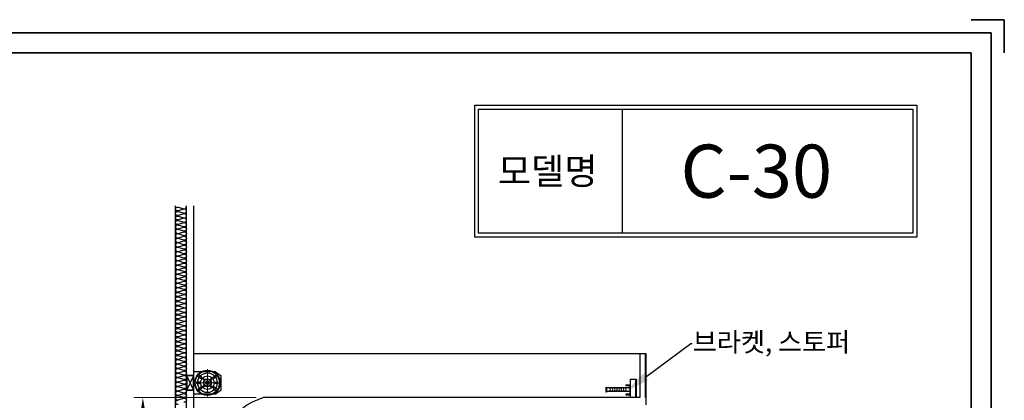
# Model space of a CAD drawing. Units: millimetres. Extents: x 928 to 268524, y 640 to 14005.
# Drawn here: x 13147 to 19828, y 11423 to 14005 of the extents above; entities that cross this region are included whole.
import ezdxf
from ezdxf import colors
from ezdxf.entities.mleader import LeaderData, LeaderLine
from ezdxf.math import Vec2, Vec3

# ---------------------------------------------------------------- set-up
doc = ezdxf.new("R2010")
doc.units = ezdxf.units.MM
doc.linetypes.add('CENTER2', pattern=[28.575, 19.05, -3.175, 3.175, -3.175])
for name, color, linetype, lineweight in [('2문자(명칭)', 7, 'Continuous', 20), ('4윤곽선', 5, 'Continuous', 70), ('5치수해치', 7, 'Continuous', 25), ('CENTER', 1, 'CENTER2', 20), ('지시선문자', 40, 'Continuous', 20)]:
    doc.layers.add(name, color=color, linetype=linetype, lineweight=lineweight)
for name, color, linetype in [('A-INSUL-9', 8, 'Continuous'), ('HAT', 8, 'Continuous'), ('PANEL', 4, 'Continuous'), ('TRACK', 1, 'Continuous'), ('각파이프', 8, 'Continuous'), ('브라켓', 8, 'Continuous'), ('지지대', 5, 'Continuous')]:
    doc.layers.add(name, color=color, linetype=linetype)
doc.styles.add('ROMANS', font='romans.shx')
doc.dimstyles.new('1004', dxfattribs={"dimscale": 50, "dimtxt": 1.8, "dimasz": 1.6, "dimexe": 1.25, "dimexo": 1, "dimtad": 1, "dimtxsty": 'ROMANS', "dimcen": 2.5, "dimclrd": 256, "dimclre": 256, "dimclrt": 3, "dimadec": 0, "dimazin": 0, "dimtfac": 1, "dimtix": 1, "dimtmove": 0, "dimatfit": 3, "dimfxl": 0, "dimlwd": 5, "dimlwe": 5, "dimarcsym": 0})

# ---------------------------------------------------------------- blocks, each defined once
blk = doc.blocks.new('*D21')
at = {"lineweight": 5, "transparency": 16777216}
for p, q in [((14752.1, 11441.5), (13920.6, 11441.5)), ((13983.1, 11040.3), (13983.1, 11361.5)), ((14401.8, 10960.3), (13920.6, 10960.3))]:
    blk.add_line(p, q, dxfattribs=at)
at = {"transparency": 16777216}
for points in [[(13969.7, 11361.5), (13996.4, 11361.5), (13983.1, 11441.5)], [(13969.7, 11040.3), (13996.4, 11040.3), (13983.1, 10960.3)]]:
    blk.add_solid(points, dxfattribs=at)
at = {"layer": 'Defpoints', "color": 0, "transparency": 16777216}
for p in [(13983.1, 11441.5), (14802.1, 11441.5), (14451.8, 10960.3)]:
    blk.add_point(p, dxfattribs=at)
at = {"color": 3, "transparency": 16777216, "insert": (13906.8, 11129), "char_height": 90, "attachment_point": 5, "rotation": 90, "style": 'ROMANS'}
blk.add_mtext('min500', dxfattribs=at)

msp = doc.modelspace()

# ---------------------------------------------------------------- linework, layer by layer
at = {"layer": '4윤곽선', "lineweight": 35}
for p, q in [((19828.203, 14005.34), (19603.203, 14005.34)), ((19828.204, 13780.34), (19828.204, 14005.34)), ((19828.204, 13780.34), (19828.204, 14005.34)), ((19603.204, 13780.34), (1153.204, 13780.34)), ((19603.204, 865.34), (19603.204, 13780.34))]:
    msp.add_line(p, q, dxfattribs=at)
msp.add_lwpolyline([(19738.204, 730.34), (1018.204, 730.34), (1018.204, 13915.34), (19738.204, 13915.34)], close=True, dxfattribs=at)
at = {"layer": '5치수해치'}
msp.add_line((17235.314, 13398.044), (17235.314, 12556.731), dxfattribs=at)
at = {"layer": '5치수해치', "linetype": 'ByBlock'}
for points in [[(16234.35, 13425.044), (19234.858, 13425.044), (19234.858, 12529.731), (16234.35, 12529.731)], [(16261.35, 13398.044), (19207.858, 13398.044), (19207.858, 12556.731), (16261.35, 12556.731)]]:
    msp.add_lwpolyline(points, close=True, dxfattribs=at)
at = {"layer": 'A-INSUL-9'}
for points in [[(14278.402, 12614.221, 0.50239689), (14260.457, 12627.557), (14222.332, 12616.095, -1.34403065), (14222.317, 12642.787), (14260.455, 12631.37, 1.34403065), (14260.439, 12658.062), (14222.314, 12646.601, -1.34403065), (14222.299, 12673.293), (14260.437, 12661.875, 1.34066941), (14262.329, 12688.567), (14222.297, 12677.106, -1.34403065), (14222.282, 12703.798), (14262.326, 12692.38, 1.34056073), (14260.405, 12719.072), (14222.28, 12707.611, -1.34403065), (14222.264, 12734.303), (14260.403, 12722.885, 0.62955061), (14277.308, 12741.477, 0.62955061)], [(14278.402, 12614.221, -0.50239689), (14260.457, 12600.885), (14222.332, 12612.346, 1.34403065), (14222.317, 12585.654), (14260.455, 12597.072, -1.34403065), (14260.439, 12570.38), (14222.314, 12581.841, 1.34403065), (14222.299, 12555.149), (14260.437, 12566.567, -1.34066941), (14262.329, 12539.874), (14222.297, 12551.336, 1.34403065), (14222.282, 12524.644), (14262.326, 12536.061, -1.34056073), (14260.405, 12509.369), (14222.28, 12520.83, 1.34403065), (14222.264, 12494.138), (14260.403, 12505.556, -1.34403065), (14260.387, 12478.864), (14222.262, 12490.325, 1.34403065), (14222.247, 12463.633), (14260.385, 12475.051, -0.50239689), (14278.315, 12461.695, -0.50239689), (14260.385, 12448.338), (14222.247, 12459.756, 1.34403065), (14222.262, 12433.064), (14260.387, 12444.525, -1.34403065), (14260.403, 12417.833), (14222.264, 12429.251, 1.34403065), (14222.28, 12402.559), (14260.405, 12414.02, -1.34056073), (14262.326, 12387.328), (14222.282, 12398.745, 1.34403065), (14222.297, 12372.053), (14262.329, 12383.515, -1.34066941), (14260.437, 12356.823), (14222.299, 12368.24, 1.34403065), (14222.314, 12341.548), (14260.439, 12353.009, -1.34403065), (14260.455, 12326.317), (14222.317, 12337.735, 1.34403065), (14222.332, 12311.043), (14260.457, 12322.504, -0.50239689), (14278.402, 12309.168, -0.50239689), (14260.457, 12295.832), (14222.332, 12307.294, 1.34403065), (14222.317, 12280.602), (14260.455, 12292.019, -1.34403065), (14260.439, 12265.327), (14222.314, 12276.788, 1.34403065), (14222.299, 12250.096), (14260.437, 12261.514, -1.34066941), (14262.329, 12234.822), (14222.297, 12246.283, 1.34403065), (14222.282, 12219.591), (14262.326, 12231.009, -1.34056073), (14260.405, 12204.317), (14222.28, 12215.778, 1.34403065), (14222.264, 12189.086), (14260.403, 12200.504, -1.34403065), (14260.387, 12173.812), (14222.262, 12185.273, 1.34403065), (14222.247, 12158.581), (14260.385, 12169.998, -0.50221832), (14278.315, 12156.65, -0.31988776)], [(14278.402, 11699.079, 0.50239689), (14260.457, 11712.415), (14222.332, 11700.954, -1.34403065), (14222.317, 11727.646), (14260.455, 11716.228, 1.34403065), (14260.439, 11742.92), (14222.314, 11731.459, -1.34403065), (14222.299, 11758.151), (14260.437, 11746.734, 1.34066941), (14262.329, 11773.426), (14222.297, 11761.964, -1.34403065), (14222.282, 11788.656), (14262.326, 11777.239, 1.34056073), (14260.405, 11803.931), (14222.28, 11792.47, -1.34403065), (14222.264, 11819.162), (14260.403, 11807.744, 1.34403065), (14260.387, 11834.436), (14222.262, 11822.975, -1.34403065), (14222.247, 11849.667), (14260.385, 11838.249, 0.50239689), (14278.315, 11851.606, 0.50239689), (14260.385, 11864.962), (14222.247, 11853.544, -1.34403065), (14222.262, 11880.236), (14260.387, 11868.775, 1.34403065), (14260.403, 11895.467), (14222.264, 11884.049, -1.34403065), (14222.28, 11910.741), (14260.405, 11899.28, 1.34056073), (14262.326, 11925.972), (14222.282, 11914.555, -1.34403065), (14222.297, 11941.247), (14262.329, 11929.785, 1.34066941), (14260.437, 11956.478), (14222.299, 11945.06, -1.34403065), (14222.314, 11971.752), (14260.439, 11960.291, 1.34403065), (14260.455, 11986.983), (14222.317, 11975.565, -1.34403065), (14222.332, 12002.257), (14260.457, 11990.796, 0.50239689), (14278.402, 12004.132, 0.50239689), (14260.457, 12017.468), (14222.332, 12006.006, -1.34403065), (14222.317, 12032.698), (14260.455, 12021.281, 1.34403065), (14260.439, 12047.973), (14222.314, 12036.512, -1.34403065), (14222.299, 12063.204), (14260.437, 12051.786, 1.34066941), (14262.329, 12078.478), (14222.297, 12067.017, -1.34403065), (14222.282, 12093.709), (14262.326, 12082.291, 1.34056073), (14260.405, 12108.983), (14222.28, 12097.522, -1.34403065), (14222.264, 12124.214), (14260.403, 12112.796, 1.34403065), (14260.387, 12139.489), (14222.262, 12128.027, -1.34403065), (14222.247, 12154.719), (14260.385, 12143.302, 0.50221832), (14278.315, 12156.65, 0.31988776)], [(14278.402, 11699.079, -0.50239689), (14260.457, 11685.744), (14222.332, 11697.205, 1.34403065), (14222.317, 11670.513), (14260.455, 11681.93, -1.34403065), (14260.439, 11655.238), (14222.314, 11666.699, 1.34403065), (14222.299, 11640.007), (14260.437, 11651.425, -1.34066941), (14262.329, 11624.733), (14222.297, 11636.194, 1.34403065), (14222.282, 11609.502), (14262.326, 11620.92, -1.34056073), (14260.405, 11594.228), (14222.28, 11605.689, 1.34403065), (14222.264, 11578.997), (14260.403, 11590.415, -1.34403065), (14260.387, 11563.723), (14222.262, 11575.184, 1.34403065), (14222.247, 11548.492), (14260.385, 11559.909, -0.50239689), (14278.315, 11546.553, -0.50239689), (14260.385, 11533.197), (14222.247, 11544.615, 1.34403065), (14222.262, 11517.922), (14260.387, 11529.384, -1.34403065), (14260.403, 11502.692), (14222.264, 11514.109, 1.34403065), (14222.28, 11487.417), (14260.405, 11498.878, -1.34056073), (14262.326, 11472.186), (14222.282, 11483.604, 1.34403065), (14222.297, 11456.912), (14262.329, 11468.373, -1.34066941), (14260.437, 11441.681), (14222.299, 11453.099, 1.34403065), (14222.314, 11426.407), (14260.439, 11437.868, -1.34403065), (14260.455, 11411.176)], [(14222.317, 11422.594, 1.34403065), (14222.332, 11395.901)]]:
    msp.add_lwpolyline(points, format="xyb", dxfattribs=at)
at = {"layer": 'CENTER', "ltscale": 8}
for p, q in [((14420.815, 11633.836, 0), (14420.815, 11449.908, 0)), ((14512.803, 11542.048, 0), (14328.315, 11542.048, 0))]:
    msp.add_line(p, q, dxfattribs=at)
at = {"layer": 'HAT'}
for p, q in [((14278.174, 11091.493), (14278.315, 12741.493)), ((14328.315, 8091.493), (14328.315, 12741.493)), ((14328.315, 12688.141, 0), (14328.315, 12688.141, 0)), ((14475.224, 11616.872, 0), (14328.315, 11616.872, 0)), ((14399.925, 11558.978, 0), (14386.441, 11572.462, 0)), ((14403.903, 11562.92, 0), (14390.401, 11576.422, 0)), ((14437.727, 11562.92, 0), (14451.229, 11576.422, 0)), ((14441.705, 11558.978, 0), (14455.189, 11572.462, 0)), ((14475.224, 11616.872, 0), (14513.315, 11589.834, 0)), ((14513.315, 11493.911, 0), (14513.315, 11589.834, 0)), ((14399.768, 11524.961, 0), (14386.441, 11511.635, 0)), ((14403.709, 11520.982, 0), (14390.401, 11507.675, 0)), ((14437.921, 11520.982, 0), (14451.229, 11507.675, 0)), ((14441.862, 11524.961, 0), (14455.189, 11511.635, 0)), ((14475.224, 11466.872, 0), (14513.315, 11493.911, 0)), ((14328.315, 11466.872, 0), (14475.224, 11466.872, 0))]:
    msp.add_line(p, q, dxfattribs=at)
at = {"layer": 'HAT', "elevation": 0}
for points in [[(14361.956, 11595.779, 0.8672364), (14355.647, 11588.02), (14374.524, 11572.673, 0.8672364), (14380.832, 11580.432)], [(14479.674, 11595.779, -0.8672364), (14485.982, 11588.02), (14467.106, 11572.673, -0.8672364), (14460.798, 11580.432)], [(14349.863, 11546.871, 0.8672364), (14349.86, 11536.871), (14366.188, 11536.873, 0.8672364), (14366.191, 11546.873)], [(14361.956, 11487.966, -0.8672364), (14355.647, 11495.725), (14374.524, 11511.071, -0.8672364), (14380.832, 11503.312)], [(14479.674, 11487.966, 0.8672364), (14485.982, 11495.725), (14467.106, 11511.071, 0.8672364), (14460.798, 11503.312)], [(14491.767, 11546.871, -0.8672364), (14491.77, 11536.871), (14475.442, 11536.873, -0.8672364), (14475.439, 11546.873)]]:
    msp.add_lwpolyline(points, format="xyb", close=True, dxfattribs=at)
at = {"layer": 'HAT'}
for centre, radius in [((14420.815, 11542.048, 0), 85.77), ((14420.815, 11541.872, 0), 82.608), ((14420.815, 11542.048, 0), 66.494), ((14420.815, 11542.048, 0), 45.897), ((14420.815, 11541.872, 0), 27), ((14420.815, 11541.872, 0), 24), ((14420.815, 11542.048, 0), 12.5), ((14420.815, 11541.872, 0), 12.5), ((14420.815, 11541.872, 0), 10.5)]:
    msp.add_circle(centre, radius, dxfattribs=at)
at = {"layer": 'PANEL'}
for p, q in [((14203.315, 11091.493), (14203.315, 12741.493)), ((14278.315, 11091.493), (14278.315, 12741.493))]:
    msp.add_line(p, q, dxfattribs=at)
at = {"layer": 'TRACK', "linetype": 'Continuous'}
for p, q in [((14328.315, 11741.493, 0), (17398.483, 11741.493, 0)), ((17355.939, 11441.493, 0), (14802.146, 11441.493, 0))]:
    msp.add_line(p, q, dxfattribs=at)
at = {"layer": 'TRACK'}
msp.add_arc((14957.522, 10960.276, 0), 505.679, 107.8943527, 181.989099, dxfattribs=at)
at = {"layer": '각파이프'}
for p, q in [((14326.015, 11589.748, 0), (14280.615, 11494.348, 0)), ((14326.015, 11494.348, 0), (14280.615, 11589.748, 0))]:
    msp.add_line(p, q, dxfattribs=at)
at = {"layer": '각파이프', "elevation": 0}
for points in [[(14278.315, 11492.048), (14328.315, 11492.048), (14328.315, 11592.048), (14278.315, 11592.048)], [(14280.615, 11494.348), (14326.015, 11494.348), (14326.015, 11589.748), (14280.615, 11589.748)]]:
    msp.add_lwpolyline(points, close=True, dxfattribs=at)
at = {"layer": '브라켓'}
for p, q in [((17292.156, 11567.348, 0), (17329.565, 11567.348, 0)), ((17292.156, 11441.493, 0), (17292.156, 11567.348, 0)), ((17324.565, 11567.348, 0), (17324.565, 11441.493, 0)), ((17329.565, 11567.348, 0), (17329.565, 11441.493, 0)), ((17125.528, 11512.07, 0), (17129.84, 11512.07, 0)), ((17125.528, 11478.703, 0), (17125.528, 11512.07, 0)), ((17129.84, 11512.07, 0), (17129.84, 11478.703, 0)), ((17288.247, 11507.075, 0), (17129.84, 11507.075, 0)), ((17129.84, 11507.075, 0), (17129.84, 11483.699, 0)), ((17259.408, 11527, 0), (17259.408, 11524.197, 0)), ((17259.408, 11527, 0), (17292.156, 11527, 0)), ((17259.408, 11524.197, 0), (17288.247, 11524.197, 0)), ((17288.247, 11524.197, 0), (17288.247, 11463.549, 0)), ((17129.84, 11478.703, 0), (17125.528, 11478.703, 0)), ((17288.247, 11483.699, 0), (17129.84, 11483.699, 0)), ((17259.742, 11463.549, 0), (17259.742, 11460.107, 0)), ((17288.247, 11463.549, 0), (17259.742, 11463.549, 0)), ((17259.742, 11460.107, 0), (17292.156, 11460.107, 0)), ((17329.565, 11441.493, 0), (17292.156, 11441.493, 0))]:
    msp.add_line(p, q, dxfattribs=at)
for centre in [(17142.614, 11495.127, 0), (17157.703, 11495.127, 0), (17174.104, 11495.127, 0), (17189.193, 11495.127, 0), (17203.297, 11495.127, 0), (17218.058, 11495.127, 0), (17232.491, 11495.127, 0), (17248.892, 11495.127, 0)]:
    msp.add_arc(centre, 13.226, 300.2242648, 64.5968741, dxfattribs=at)
at = {"layer": '지지대'}
for p, q in [((17355.939, 11741.493, 0), (17355.939, 11441.493, 0)), ((17394.483, 11441.493, 0), (17394.483, 11741.493, 0)), ((17398.483, 11391.493, 0), (17398.483, 11741.493, 0))]:
    msp.add_line(p, q, dxfattribs=at)

# ---------------------------------------------------------------- texts
at = {"layer": '2문자(명칭)', "linetype": 'ByBlock', "attachment_point": 5, "style": 'ROMANS'}
for s, insert, char_height in [('C-30', (18145.653, 12977.644), 360), ('{\\fGulim|b0|i0|c129|p50;모델명}', (16729.541, 12977.644), 180)]:
    msp.add_mtext_dynamic_manual_height_columns(s, width=1679.94412, gutter_width=12.5, heights=[467.538], dxfattribs=dict(at, insert=insert, char_height=char_height))

# ---------------------------------------------------------------- dimensions: what is measured, and where the dimension line sits
dim = msp.add_linear_dim(base=(13983.082, 11441.493, 0), p1=(14451.843, 10960.276, 0), p2=(14802.146, 11441.493, 0), angle=90, text='min500', dimstyle='1004')
dim.commit()
dim.dimension.update_dxf_attribs({"geometry": '*D21', "text_midpoint": (13983.082, 11128.999, 0), "dimtype": 160})

# ---------------------------------------------------------------- leaders
at = {"layer": '지시선문자'}
ml = msp.add_multileader_mtext('Standard', dxfattribs=at)
ml.set_content('{\\fGulim|b0|i0|c129|p50;\\C256;브라켓, 스토퍼}', color=2, style='ROMANS')
ml.set_leader_properties(color=1)
ml.build(insert=Vec2(0, 0))
ml.multileader.update_dxf_attribs({"dogleg_length": 10.4, "arrow_head_size": 169})
ctx = ml.context
ctx.base_point, ctx.char_height, ctx.arrow_head_size, ctx.landing_gap_size, ctx.plane_origin = Vec3(17711.134, 11808.312), 130, 169, 3.38, Vec3(17258.766, 9260.529)
notes = []
notes.append((ctx, [(0, (1, 1, 0), (17700.734, 11808.312), (1, 0), 10.4, [(0, [(17257.809, 11480.221)], 0, [])])]))
ctx.mtext.insert, ctx.mtext.flow_direction = Vec3(17714.514, 11882.92), 5
for ctx, leaders in notes:
    for number, flags, end, landing, length, lines in leaders:
        leader = LeaderData()
        leader.index, (leader.has_last_leader_line, leader.has_dogleg_vector, leader.attachment_direction) = number, flags
        leader.last_leader_point, leader.dogleg_vector, leader.dogleg_length = Vec3(end), Vec3(landing), length
        for number, points, colour, breaks in lines:
            line = LeaderLine()
            line.index, line.vertices, line.color, line.breaks = number, Vec3.list(points), colors.encode_raw_color(colour), breaks
            leader.lines.append(line)
        ctx.leaders.append(leader)

doc.saveas('drawing.dxf')
